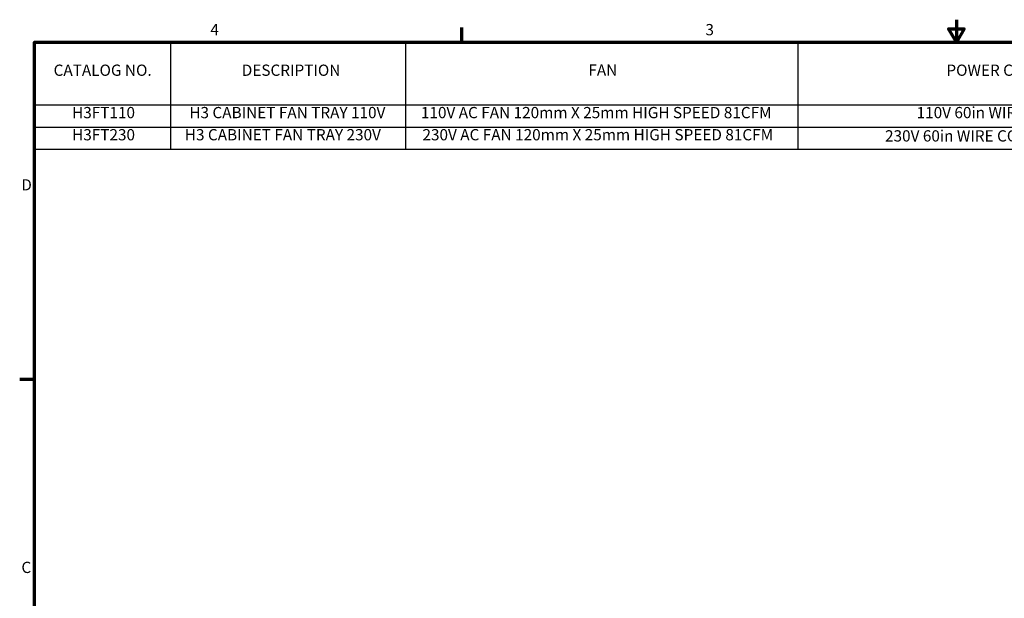
# Model space of a CAD drawing. Units: inches. Extents: x 1.7 to 71.7, y 0.8 to 55.8.
# Drawn here: x 2 to 38.4, y 34.4 to 55.8 of the extents above; entities that cross this region are included whole.
import ezdxf

# ---------------------------------------------------------------- set-up
doc = ezdxf.new("R2010")
doc.units = ezdxf.units.IN
doc.header["$LTSCALE"] = 3.333333
doc.header["$MEASUREMENT"] = 0
doc.layers.add('Border (ANSI)', color=7, linetype='Continuous', lineweight=70)
doc.layers.add('Symbol (ANSI)', color=7, linetype='Continuous', lineweight=25)
doc.styles.add('Hubbell Note Text', font='calibril.ttf')

# ---------------------------------------------------------------- blocks, each defined once
blk = doc.blocks.new('Borders Default Border')
at = {"layer": 'Border (ANSI)'}
for p, q in [((5.5, 16.5), (5.5, 16.665)), ((0.75, 12.75), (0.585, 12.75))]:
    blk.add_line(p, q, dxfattribs=at)
at = {"layer": 'Border (ANSI)', "flags": 128}
for points in [[(11, 16.75), (11, 16.5), (10.913, 16.65), (11.087, 16.65), (11, 16.5)], [(0.75, 0.5), (0.75, 16.5), (21.25, 16.5), (21.25, 0.5), (0.75, 0.5)]]:
    blk.add_lwpolyline(points, dxfattribs=at)
at = {"layer": 'Border (ANSI)', "char_height": 0.125, "attachment_point": 7, "style": 'Hubbell Note Text'}
for s, insert in [('4', (2.705, 16.539)), ('3', (8.209, 16.538)), ('D', (0.603, 14.813)), ('C', (0.604, 10.561))]:
    blk.add_mtext(s, dxfattribs=dict(at, insert=insert))
blk = doc.blocks.new('Table1')
at = {"layer": 'Symbol (ANSI)'}
for p, q in [((0.75, 16.5), (13.614, 16.5)), ((0.75, 16.5), (0.75, 15.802)), ((2.262, 16.5), (2.262, 15.802)), ((4.876, 16.5), (4.876, 15.802)), ((9.236, 16.5), (9.236, 15.802)), ((0.75, 15.802), (13.614, 15.802)), ((0.75, 15.802), (0.75, 15.311)), ((2.262, 15.802), (2.262, 15.311)), ((4.876, 15.802), (4.876, 15.311)), ((9.236, 15.802), (9.236, 15.311)), ((0.75, 15.557), (13.614, 15.557)), ((0.75, 15.311), (13.614, 15.311))]:
    blk.add_line(p, q, dxfattribs=at)
at = {"layer": 'Symbol (ANSI)', "char_height": 0.125, "attachment_point": 7, "style": 'Hubbell Note Text'}
for s, insert in [('CATALOG NO.', (0.962, 16.087)), ('DESCRIPTION', (3.054, 16.087)), ('FAN', (6.908, 16.088)), ('POWER CORD', (10.888, 16.087)), ('H3FT110', (1.168, 15.616)), ('H3 CABINET FAN TRAY 110V', (2.471, 15.616)), ('110V AC FAN 120mm X 25mm HIGH SPEED 81CFM ', (5.046, 15.616)), ('110V 60in WIRE CORD', (10.557, 15.616)), ('H3FT230', (1.168, 15.37)), ('H3 CABINET FAN TRAY 230V', (2.421, 15.37)), ('230V AC FAN 120mm X 25mm HIGH SPEED 81CFM', (5.063, 15.37)), ('230V 60in WIRE CORD, G PLUG', (10.206, 15.357))]:
    blk.add_mtext(s, dxfattribs=dict(at, insert=insert))

msp = doc.modelspace()

# ---------------------------------------------------------------- block references
at = {"xscale": 3.333333333333333, "yscale": 3.333333333333333, "zscale": 3.333333333333333}
for name in ['Borders Default Border', 'Table1']:
    msp.add_blockref(name, (0, 0), dxfattribs=at)

doc.saveas('drawing.dxf')
